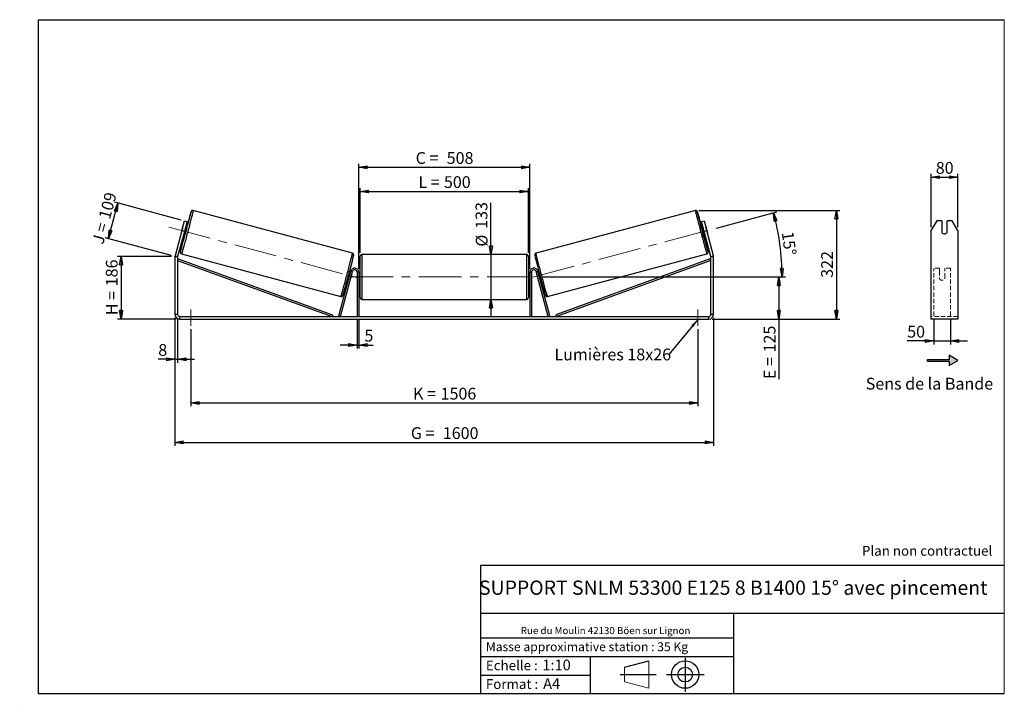
# Model space of a CAD drawing. Units: millimetres. Extents: x 0 to 292, y 1 to 205.
import ezdxf

# ---------------------------------------------------------------- set-up
doc = ezdxf.new("R2010")
doc.units = ezdxf.units.MM
doc.header["$PDSIZE"] = -1
doc.linetypes.add('CENTERX2', pattern=[20.32, 12.7, -2.54, 2.54, -2.54])
doc.linetypes.add('HIDDEN', pattern=[1.905, 1.27, -0.635])
doc.layers.add('SLD-0', color=7, linetype='Continuous')
doc.styles.add('SLDTEXTSTYLE0', font='TXT', dxfattribs={"width": 0.75})
doc.styles.add('SLDTEXTSTYLE2', font='TXT', dxfattribs={"width": 0.666667})
doc.dimstyles.new('SLDDIMSTYLE0', dxfattribs={"dimtxt": 3.501, "dimasz": 2.5, "dimexe": 0, "dimexo": 0.0625, "dimgap": 0.87525, "dimtad": 1, "dimdec": 0, "dimlfac": 10, "dimrnd": 1e-09, "dimzin": 12, "dimdsep": 46, "dimtxsty": 'SLDTEXTSTYLE0', "dimblk1": 'CLOSED', "dimblk2": 'CLOSED', "dimsah": 1, "dimcen": 0.09, "dimadec": 0, "dimazin": 3, "dimtfac": 1, "dimtofl": 0, "dimtmove": 0, "dimatfit": 3, "dimldrblk": 'CLOSED', "dimfxl": 0, "dimfrac": 2, "dimtolj": 1, "dimtzin": 12, "dimarcsym": 0})
doc.dimstyles.new('SLDDIMSTYLE1', dxfattribs={"dimtxt": 3.501, "dimasz": 2.5, "dimexe": 0, "dimexo": 0.0625, "dimgap": 0.87525, "dimtad": 1, "dimdec": 0, "dimlfac": 10, "dimrnd": 1e-09, "dimzin": 12, "dimdsep": 46, "dimtxsty": 'SLDTEXTSTYLE0', "dimblk1": 'CLOSED', "dimblk2": 'CLOSED', "dimsah": 1, "dimcen": 0.09, "dimadec": 0, "dimazin": 3, "dimtfac": 1, "dimtmove": 0, "dimatfit": 0, "dimldrblk": 'CLOSED', "dimfxl": 0, "dimfrac": 2, "dimtolj": 1, "dimtzin": 12, "dimarcsym": 0})
doc.dimstyles.new('SLDDIMSTYLE2', dxfattribs={"dimtxt": 3.501, "dimasz": 2.5, "dimexe": 0, "dimexo": 0.0625, "dimgap": 0.87525, "dimtad": 1, "dimdec": 4, "dimlfac": 10, "dimzin": 12, "dimdsep": 46, "dimtxsty": 'SLDTEXTSTYLE0', "dimblk1": 'CLOSED', "dimblk2": 'CLOSED', "dimsah": 1, "dimcen": 0.09, "dimadec": 0, "dimazin": 3, "dimtfac": 1, "dimtofl": 0, "dimtmove": 0, "dimatfit": 3, "dimldrblk": 'CLOSED', "dimfxl": 0, "dimfrac": 2, "dimtolj": 1, "dimtzin": 12, "dimarcsym": 0})
doc.dimstyles.new('SLDDIMSTYLE3', dxfattribs={"dimtxt": 0.18, "dimasz": 2.5, "dimexe": 0, "dimexo": 0.0625, "dimgap": 0, "dimtad": 0, "dimtih": 1, "dimtoh": 1, "dimdec": 0, "dimrnd": 1e-09, "dimzin": 0, "dimdsep": 46, "dimtxsty": 'Standard', "dimsah": 1, "dimcen": 0.09, "dimadec": 0, "dimazin": 0, "dimtfac": 2.5, "dimtdec": 0, "dimtofl": 0, "dimtmove": 0, "dimatfit": 3, "dimfxl": 0, "dimfrac": 2, "dimtolj": 1, "dimtzin": 0, "dimarcsym": 0})

# ---------------------------------------------------------------- blocks, each defined once
blk = doc.blocks.new('Bloc2')
at = {"layer": 'SLD-0', "color": 7}
for p, q in [((2480, 936.2), (2480, 923.7)), ((2506, 921.2), (2480, 936.2)), ((2415.7, 918.7), (2415.7, 923.7)), ((2415.7, 923.7), (2480, 923.7)), ((2415.7, 918.7), (2480, 918.7)), ((2480, 906.2), (2506, 921.2)), ((2480, 918.7), (2480, 906.2))]:
    blk.add_line(p, q, dxfattribs=at)
blk = doc.blocks.new('Bloc1')
at = {"color": 7, "linetype": 'Continuous', "lineweight": 0}
blk.add_point((27.17, 41.63), dxfattribs=at)
at = {"layer": 'SLD-0'}
for p, q in [((9.1, 43.82), (16.35, 45.7)), ((27.17, 46.64), (27.17, 36.52)), ((7.87, 41.63), (18.56, 41.63)), ((21.6, 41.63), (32.77, 41.63))]:
    blk.add_line(p, q, dxfattribs=at)
at = {"layer": 'SLD-0', "color": 7, "linetype": 'Continuous', "lineweight": 18}
for p, q in [((16.35, 45.7), (16.35, 37.56)), ((9.1, 39.44), (9.1, 43.82)), ((9.1, 39.44), (16.35, 37.56))]:
    blk.add_line(p, q, dxfattribs=at)
at = {"layer": 'SLD-0'}
for radius in [4.07, 2.19]:
    blk.add_circle((27.17, 41.63), radius, dxfattribs=at)
blk = doc.blocks.new('SW_NOTE_0')
at = {"color": 0, "linetype": 'Continuous', "lineweight": 0, "insert": (28.37, -0.09), "char_height": 2.1167, "attachment_point": 2, "style": 'SLDTEXTSTYLE0'}
blk.add_mtext('Rue du Moulin 42130 Böen sur Lignon', dxfattribs=at)
blk = doc.blocks.new('_Closed')
at = {"color": 0, "linetype": 'ByBlock', "lineweight": -2}
for p, q in [((-1, 0.166667), (0, 0)), ((-1, 0.166667), (-1, -0.166667)), ((0, 0), (-1, -0.166667)), ((0, 0), (-1, 0))]:
    blk.add_line(p, q, dxfattribs=at)
blk = doc.blocks.new('_D')
at = {"layer": 'SLD-0'}
for p, q in [((44.65, 134.7), (28.65, 134.7)), ((29.65, 134.7), (29.65, 116.09)), ((46.05, 116.09), (28.65, 116.09))]:
    blk.add_line(p, q, dxfattribs=at)
at = {"layer": 'SLD-0', "xscale": 2.5, "yscale": 2.5}
for p, rotation in [((29.65, 134.7), 90.0000000000004), ((29.65, 116.09), 270.0000000000004)]:
    blk.add_blockref('_Closed', p, dxfattribs=dict(at, rotation=rotation))
at = {"layer": 'SLD-0', "char_height": 3.501, "attachment_point": 1, "rotation": 90}
for s, insert, style in [('186', (25.14, 125.82), 'SLDTEXTSTYLE0'), ('H =', (25.14, 117.22), 'SLDTEXTSTYLE2')]:
    blk.add_mtext(s, dxfattribs=dict(at, insert=insert, style=style))
blk = doc.blocks.new('_D_1')
at = {"layer": 'SLD-0'}
for p, q in [((25.92, 139.99), (28.74, 150.53)), ((47.51, 145.5), (27.77, 150.79)), ((44.69, 134.96), (24.95, 140.25))]:
    blk.add_line(p, q, dxfattribs=at)
at = {"layer": 'SLD-0', "xscale": 2.5, "yscale": 2.5}
for p, rotation in [((28.74, 150.53), 75.00000000000183), ((25.92, 139.99), 255.0000000000018)]:
    blk.add_blockref('_Closed', p, dxfattribs=dict(at, rotation=rotation))
at = {"layer": 'SLD-0', "char_height": 3.501, "attachment_point": 1, "rotation": 75}
for s, insert, style in [('109', (22.96, 146.38), 'SLDTEXTSTYLE0'), ('J =', (20.97, 138.98), 'SLDTEXTSTYLE2')]:
    blk.add_mtext(s, dxfattribs=dict(at, insert=insert, style=style))
blk = doc.blocks.new('_D_2')
at = {"layer": 'SLD-0', "color": 7}
for p, q in [((201.24, 148.32), (243.11, 148.32)), ((242.11, 148.32), (242.11, 116.09)), ((205.25, 116.09), (243.11, 116.09))]:
    blk.add_line(p, q, dxfattribs=at)
at = {"layer": 'SLD-0', "color": 7, "xscale": 2.5, "yscale": 2.5}
for p, rotation in [((242.11, 148.32), 90.0000000000004), ((242.11, 116.09), 270.0000000000004)]:
    blk.add_blockref('_Closed', p, dxfattribs=dict(at, rotation=rotation))
at = {"layer": 'SLD-0', "color": 7, "insert": (237.6, 128.33), "char_height": 3.501, "attachment_point": 1, "rotation": 90, "style": 'SLDTEXTSTYLE0'}
blk.add_mtext('322', dxfattribs=at)
blk = doc.blocks.new('_D_3')
at = {"layer": 'SLD-0', "color": 7}
for p, q in [((45.65, 116.49), (45.65, 78.46)), ((205.65, 116.49), (205.65, 78.46)), ((45.65, 79.46), (205.65, 79.46))]:
    blk.add_line(p, q, dxfattribs=at)
at = {"layer": 'SLD-0', "color": 7, "xscale": 2.5, "yscale": 2.5, "rotation": 180.0000000000004}
blk.add_blockref('_Closed', (45.65, 79.46, 0.39), dxfattribs=at)
at = {"layer": 'SLD-0', "color": 7, "xscale": 2.5, "yscale": 2.5}
blk.add_blockref('_Closed', (205.65, 79.46, 0.39), dxfattribs=at)
at = {"layer": 'SLD-0', "color": 7, "char_height": 3.501, "attachment_point": 1}
for s, insert, style in [('G =', (115.74, 83.97), 'SLDTEXTSTYLE2'), ('1600', (125.22, 83.97), 'SLDTEXTSTYLE0')]:
    blk.add_mtext(s, dxfattribs=dict(at, insert=insert, style=style))
blk = doc.blocks.new('_D_4')
at = {"layer": 'SLD-0', "color": 7}
for p, q in [((99.75, 115.89), (99.75, 107.37)), ((100.25, 115.89), (100.25, 107.37)), ((99.75, 108.37), (94.75, 108.37)), ((99.75, 108.37), (100.25, 108.37)), ((100.25, 108.37), (104.52, 108.37))]:
    blk.add_line(p, q, dxfattribs=at)
at = {"layer": 'SLD-0', "color": 7, "xscale": 2.5, "yscale": 2.5}
blk.add_blockref('_Closed', (99.75, 108.37, 0.39), dxfattribs=at)
at = {"layer": 'SLD-0', "color": 7, "xscale": 2.5, "yscale": 2.5, "rotation": 180.0000000000004}
blk.add_blockref('_Closed', (100.25, 108.37, 0.39), dxfattribs=at)
at = {"layer": 'SLD-0', "color": 7, "insert": (101.94, 112.89), "char_height": 3.5, "attachment_point": 1, "style": 'SLDTEXTSTYLE0'}
blk.add_mtext('5', dxfattribs=at)
blk = doc.blocks.new('_D_5')
at = {"layer": 'SLD-0', "color": 7}
for p, q in [((50.35, 113.09), (50.35, 90.17)), ((200.95, 113.09), (200.95, 90.17)), ((50.35, 91.17), (200.95, 91.17))]:
    blk.add_line(p, q, dxfattribs=at)
at = {"layer": 'SLD-0', "color": 7, "xscale": 2.5, "yscale": 2.5, "rotation": 180.0000000000004}
blk.add_blockref('_Closed', (50.35, 91.17, 0.39), dxfattribs=at)
at = {"layer": 'SLD-0', "color": 7, "xscale": 2.5, "yscale": 2.5}
blk.add_blockref('_Closed', (200.95, 91.17, 0.39), dxfattribs=at)
at = {"layer": 'SLD-0', "color": 7, "char_height": 3.501, "attachment_point": 1}
for s, insert, style in [('K =', (116.39, 95.68), 'SLDTEXTSTYLE2'), ('1506', (124.57, 95.68), 'SLDTEXTSTYLE0')]:
    blk.add_mtext(s, dxfattribs=dict(at, insert=insert, style=style))
blk = doc.blocks.new('_D_6')
at = {"layer": 'SLD-0', "color": 7}
for p, q in [((139.53, 135.24), (139.53, 150.64)), ((139.53, 135.24), (139.53, 121.94)), ((139.53, 121.94), (139.53, 116.94))]:
    blk.add_line(p, q, dxfattribs=at)
at = {"layer": 'SLD-0', "color": 7, "xscale": 2.5, "yscale": 2.5}
for p, rotation in [((139.53, 135.24, 0.39), 270.0000000000004), ((139.53, 121.94, 0.39), 90.0000000000004)]:
    blk.add_blockref('_Closed', p, dxfattribs=dict(at, rotation=rotation))
at = {"layer": 'SLD-0', "color": 7, "char_height": 3.501, "attachment_point": 1, "rotation": 90, "style": 'SLDTEXTSTYLE0'}
for s, insert in [('133', (134.96, 142.88)), ('%%c', (135.02, 137.6))]:
    blk.add_mtext(s, dxfattribs=dict(at, insert=insert))
blk = doc.blocks.new('_D_7')
at = {"layer": 'SLD-0', "color": 7}
for p, q in [((154.55, 128.59), (226.05, 128.59)), ((225.05, 128.59), (225.05, 116.09)), ((205.25, 116.09), (226.05, 116.09)), ((225.05, 116.09), (225.05, 98.25))]:
    blk.add_line(p, q, dxfattribs=at)
at = {"layer": 'SLD-0', "color": 7, "xscale": 2.5, "yscale": 2.5}
for p, rotation in [((225.05, 128.59, 0.39), 90.0000000000004), ((225.05, 116.09, 0.39), 270.0000000000004)]:
    blk.add_blockref('_Closed', p, dxfattribs=dict(at, rotation=rotation))
at = {"layer": 'SLD-0', "color": 7, "char_height": 3.501, "attachment_point": 1, "rotation": 90}
for s, insert, style in [('125', (220.54, 106.17), 'SLDTEXTSTYLE0'), ('E =', (220.54, 98.25), 'SLDTEXTSTYLE2')]:
    blk.add_mtext(s, dxfattribs=dict(at, insert=insert, style=style))
blk = doc.blocks.new('_D_8')
at = {"layer": 'SLD-0', "color": 7}
for p, q in [((100.65, 135.74), (100.65, 155)), ((150.65, 135.74), (150.65, 155)), ((100.65, 154), (150.65, 154))]:
    blk.add_line(p, q, dxfattribs=at)
at = {"layer": 'SLD-0', "color": 7, "xscale": 2.5, "yscale": 2.5, "rotation": 180.0000000000004}
blk.add_blockref('_Closed', (100.65, 154, 0.39), dxfattribs=at)
at = {"layer": 'SLD-0', "color": 7, "xscale": 2.5, "yscale": 2.5}
blk.add_blockref('_Closed', (150.65, 154, 0.39), dxfattribs=at)
at = {"layer": 'SLD-0', "color": 7, "char_height": 3.501, "attachment_point": 1}
for s, insert, style in [('L =', (117.99, 158.52), 'SLDTEXTSTYLE2'), ('500', (125.56, 158.52), 'SLDTEXTSTYLE0')]:
    blk.add_mtext(s, dxfattribs=dict(at, insert=insert, style=style))
blk = doc.blocks.new('_D_9')
at = {"layer": 'SLD-0', "color": 7}
for p, q in [((100.25, 130.99), (100.25, 162.16)), ((100.25, 161.16), (151.05, 161.16)), ((151.05, 130.99), (151.05, 162.16))]:
    blk.add_line(p, q, dxfattribs=at)
at = {"layer": 'SLD-0', "color": 7, "xscale": 2.5, "yscale": 2.5, "rotation": 180.0000000000005}
blk.add_blockref('_Closed', (100.25, 161.16, 0.39), dxfattribs=at)
at = {"layer": 'SLD-0', "color": 7, "xscale": 2.5, "yscale": 2.5}
blk.add_blockref('_Closed', (151.05, 161.16, 0.39), dxfattribs=at)
at = {"layer": 'SLD-0', "color": 7, "char_height": 3.501, "attachment_point": 1}
for s, insert, style in [('C =', (117.17, 165.67), 'SLDTEXTSTYLE2'), ('508', (126.38, 165.67), 'SLDTEXTSTYLE0')]:
    blk.add_mtext(s, dxfattribs=dict(at, insert=insert, style=style))
blk = doc.blocks.new('_D_10')
at = {"layer": 'SLD-0', "color": 7}
for p, q in [((45.65, 116.49), (45.65, 103.13)), ((46.45, 116.49), (46.45, 103.13)), ((45.65, 104.13), (40.72, 104.13)), ((45.65, 104.13), (46.45, 104.13)), ((46.45, 104.13), (51.45, 104.13))]:
    blk.add_line(p, q, dxfattribs=at)
at = {"layer": 'SLD-0', "color": 7, "xscale": 2.5, "yscale": 2.5}
blk.add_blockref('_Closed', (45.65, 104.13, 0.39), dxfattribs=at)
at = {"layer": 'SLD-0', "color": 7, "xscale": 2.5, "yscale": 2.5, "rotation": 180.0000000000004}
blk.add_blockref('_Closed', (46.45, 104.13, 0.39), dxfattribs=at)
at = {"layer": 'SLD-0', "color": 7, "insert": (40.72, 108.65), "char_height": 3.5, "attachment_point": 1, "style": 'SLDTEXTSTYLE0'}
blk.add_mtext('8', dxfattribs=at)
blk = doc.blocks.new('_D_11')
at = {"layer": 'SLD-0', "color": 7}
for p, q in [((206.5, 143.12), (224.44, 147.92)), ((154.55, 128.59), (226.98, 128.59))]:
    blk.add_line(p, q, dxfattribs=at)
blk.add_arc((152.3, 128.59), 73.68, 0, 15, dxfattribs=at)
at = {"layer": 'SLD-0', "color": 7, "xscale": 2.5, "yscale": 2.5}
for p, rotation in [((223.47, 147.66, 0.39), 104.0283473075807), ((225.98, 128.59, 0.39), 270.9716526924199)]:
    blk.add_blockref('_Closed', p, dxfattribs=dict(at, rotation=rotation))
at = {"layer": 'SLD-0', "color": 7, "insert": (229.36, 142.29), "char_height": 3.501, "attachment_point": 1, "rotation": 277.5, "style": 'SLDTEXTSTYLE0'}
blk.add_mtext('15°', dxfattribs=at)
blk = doc.blocks.new('SW_NOTE_0_1')
at = {"layer": 'SLD-0', "color": 0, "insert": (-33.96, 1.76), "char_height": 3.5, "attachment_point": 1, "style": 'SLDTEXTSTYLE0'}
blk.add_mtext('Lumières 18x26', dxfattribs=at)
blk = doc.blocks.new('_D_12')
at = {"layer": 'SLD-0', "color": 7}
for p, q in [((271.03, 116.02), (271.03, 108.58)), ((276.03, 116.02), (276.03, 108.58)), ((271.03, 109.58), (263.16, 109.58)), ((271.03, 109.58), (276.03, 109.58)), ((276.03, 109.58), (281.03, 109.58))]:
    blk.add_line(p, q, dxfattribs=at)
at = {"layer": 'SLD-0', "color": 7, "xscale": 2.5, "yscale": 2.5}
blk.add_blockref('_Closed', (271.03, 109.58), dxfattribs=at)
at = {"layer": 'SLD-0', "color": 7, "xscale": 2.5, "yscale": 2.5, "rotation": 180.0000000000005}
blk.add_blockref('_Closed', (276.03, 109.58), dxfattribs=at)
at = {"layer": 'SLD-0', "color": 7, "insert": (263.16, 114.09), "char_height": 3.501, "attachment_point": 1, "style": 'SLDTEXTSTYLE0'}
blk.add_mtext('50', dxfattribs=at)
blk = doc.blocks.new('_D_13')
at = {"layer": 'SLD-0', "color": 7}
for p, q in [((270.23, 143.34), (270.23, 159.22)), ((270.23, 158.22), (278.23, 158.22)), ((278.23, 143.34), (278.23, 159.22))]:
    blk.add_line(p, q, dxfattribs=at)
at = {"layer": 'SLD-0', "color": 7, "xscale": 2.5, "yscale": 2.5, "rotation": 180.0000000000005}
blk.add_blockref('_Closed', (270.23, 158.22), dxfattribs=at)
at = {"layer": 'SLD-0', "color": 7, "xscale": 2.5, "yscale": 2.5}
blk.add_blockref('_Closed', (278.23, 158.22), dxfattribs=at)
at = {"layer": 'SLD-0', "color": 7, "insert": (271.64, 162.73), "char_height": 3.501, "attachment_point": 1, "style": 'SLDTEXTSTYLE0'}
blk.add_mtext('80', dxfattribs=at)

msp = doc.modelspace()

# ---------------------------------------------------------------- hatches: boundary and pattern name
at = {"linetype": 'Continuous'}
msp.add_hatch(color=7, dxfattribs=at).paths.add_polyline_path([(275.623103, 102.319273), (278.221179, 103.819273), (275.623103, 105.319273), (275.623103, 104.069273), (269.190645, 104.069273), (269.190645, 103.569273), (275.623103, 103.569273)], flags=0)

# ---------------------------------------------------------------- linework, layer by layer
at = {"color": 7, "linetype": 'Continuous', "lineweight": 18}
for p, q in [((292, 205), (5, 205)), ((5, 205), (5, 4.867368)), ((292, 4.867368), (292, 205)), ((4.937878, 61.166738), (5, 61.166738))]:
    msp.add_line(p, q, dxfattribs=at)
at = {"color": 7, "linetype": 'Continuous', "lineweight": 25}
for p, q in [((98.393274, 135.642124), (51.06718, 148.323113)), ((200.239879, 148.323113), (152.913785, 135.642124)), ((47.699566, 142.340875), (48.476023, 145.238653)), ((49.248764, 145.031598), (48.472306, 142.13382)), ((48.476023, 145.238653), (49.248764, 145.031598)), ((202.058295, 145.031598), (202.831036, 145.238653)), ((202.834752, 142.13382), (202.058295, 145.031598)), ((202.831036, 145.238653), (203.607493, 142.340875)), ((271.957904, 145.238653), (270.225853, 142.340875)), ((273.425853, 145.238653), (271.957904, 145.238653)), ((273.425853, 145.238653), (273.425853, 141.76132)), ((275.025853, 141.76132), (275.025853, 145.238653)), ((276.493802, 145.238653), (275.025853, 145.238653)), ((278.225853, 142.340875), (276.493802, 145.238653)), ((47.699566, 142.340875), (45.701233, 134.882997)), ((48.472306, 142.13382), (46.473974, 134.675942)), ((47.879857, 143.031902), (47.51019, 141.652284)), ((48.472306, 142.13382), (47.699566, 142.340875)), ((48.213487, 141.167894), (48.604295, 141.063178)), ((48.397612, 141.414499), (48.287473, 141.444011)), ((48.397612, 141.414499), (48.76728, 142.794117)), ((48.65714, 142.823629), (48.76728, 142.794117)), ((49.121933, 142.99503), (48.731125, 143.099746)), ((202.575933, 143.099746), (202.185126, 142.99503)), ((202.649919, 142.823629), (202.539779, 142.794117)), ((202.909447, 141.414499), (202.539779, 142.794117)), ((202.702764, 141.063178), (203.093571, 141.167894)), ((203.607493, 142.340875), (202.834752, 142.13382)), ((204.833085, 134.675942), (202.834752, 142.13382)), ((202.909447, 141.414499), (203.019586, 141.444011)), ((203.427201, 143.031902), (203.796869, 141.652284)), ((205.605826, 134.882997), (203.607493, 142.340875)), ((270.225853, 142.340875), (270.225853, 134.882997)), ((278.225853, 142.340875), (278.225853, 134.882997)), ((45.701233, 134.882997), (46.473974, 134.675942)), ((47.624886, 135.476299), (94.950981, 122.79531)), ((100.653529, 128.592942), (100.653529, 134.742942)), ((150.153529, 135.242942), (101.153529, 135.242942)), ((150.653529, 134.742942), (150.653529, 122.442942)), ((156.356078, 122.79531), (203.682172, 135.476299)), ((204.833085, 134.675942), (205.605826, 134.882997)), ((270.225853, 134.882997), (270.225853, 134.52065)), ((278.225853, 134.882997), (278.225853, 134.52065)), ((46.453529, 134.52065), (45.653529, 134.52065)), ((45.653529, 134.52065), (45.653529, 117.492942)), ((46.453529, 134.52065), (46.453529, 117.492942)), ((46.453529, 133.52065), (46.623887, 133.990733)), ((46.453529, 133.52065), (92.335739, 116.892942)), ((46.623887, 133.990733), (92.506097, 117.363026)), ((204.683171, 133.990733), (158.800962, 117.363026)), ((204.853529, 133.52065), (158.97132, 116.892942)), ((204.853529, 133.52065), (204.683171, 133.990733)), ((204.853529, 117.492942), (204.853529, 134.52065)), ((205.653529, 134.52065), (204.853529, 134.52065)), ((205.653529, 117.492942), (205.653529, 134.52065)), ((270.225853, 134.52065), (270.225853, 117.492942)), ((278.225853, 134.52065), (278.225853, 117.492942)), ((94.335739, 117.022352), (97.894418, 130.303525)), ((94.818702, 116.892942), (98.377381, 130.174116)), ((97.800157, 129.951739), (97.49261, 130.034146)), ((97.726172, 129.675622), (97.638716, 129.699056)), ((98.218219, 129.543778), (97.848551, 128.16416)), ((98.377381, 130.174116), (97.894418, 130.303525)), ((98.218219, 129.543778), (98.209135, 129.546212)), ((100.253529, 129.992942), (99.753529, 129.992942)), ((99.753529, 129.992942), (99.753529, 116.892942)), ((100.253529, 129.992942), (100.253529, 116.892942)), ((100.653529, 129.592942), (100.253529, 129.592942)), ((100.253529, 129.307085), (100.353529, 129.307085)), ((100.353529, 127.8788), (100.353529, 129.307085)), ((151.053529, 129.592942), (150.653529, 129.592942)), ((151.053529, 129.307085), (150.953529, 129.307085)), ((150.953529, 127.8788), (150.953529, 129.307085)), ((151.053529, 129.992942), (151.553529, 129.992942)), ((151.053529, 129.992942), (151.053529, 116.892942)), ((151.553529, 129.992942), (151.553529, 116.892942)), ((152.929677, 130.174116), (153.41264, 130.303525)), ((156.488357, 116.892942), (152.929677, 130.174116)), ((153.08884, 129.543778), (153.097924, 129.546212)), ((153.08884, 129.543778), (153.458508, 128.16416)), ((156.97132, 117.022352), (153.41264, 130.303525)), ((153.814448, 130.034146), (153.506901, 129.951739)), ((153.580887, 129.675622), (153.668343, 129.699056)), ((96.974972, 128.102294), (97.282519, 128.019887)), ((97.269048, 128.319438), (97.356505, 128.296004)), ((97.839468, 128.166594), (97.848551, 128.16416)), ((100.353529, 127.8788), (100.253529, 127.8788)), ((100.253529, 127.592942), (100.653529, 127.592942)), ((100.653529, 122.442942), (100.653529, 128.592942)), ((150.653529, 127.592942), (151.053529, 127.592942)), ((150.953529, 127.8788), (151.053529, 127.8788)), ((153.467591, 128.166594), (153.458508, 128.16416)), ((154.038011, 128.319438), (153.950554, 128.296004)), ((154.024539, 128.019887), (154.332087, 128.102294)), ((101.153529, 121.942942), (150.153529, 121.942942)), ((45.653529, 117.492942), (46.453529, 117.492942)), ((92.506097, 117.363026), (92.335739, 116.892942)), ((94.818702, 116.892942), (94.335739, 117.022352)), ((156.488357, 116.892942), (156.97132, 117.022352)), ((158.800962, 117.363026), (158.97132, 116.892942)), ((204.853529, 117.492942), (205.653529, 117.492942)), ((270.225853, 117.492942), (270.225853, 116.092942)), ((278.225853, 117.492942), (278.225853, 116.092942)), ((47.053529, 116.892942), (47.053529, 116.092942)), ((47.053529, 116.892942), (204.253529, 116.892942)), ((47.053529, 116.092942), (204.253529, 116.092942)), ((204.253529, 116.092942), (204.253529, 116.892942)), ((278.225853, 116.092942), (270.225853, 116.092942))]:
    msp.add_line(p, q, dxfattribs=at)
at = {"color": 8, "linetype": 'Continuous', "lineweight": 25}
for p, q in [((101.153529, 135.242942), (101.153529, 128.592942)), ((150.153529, 121.942942), (150.153529, 135.242942)), ((101.153529, 128.592942), (101.153529, 121.942942))]:
    msp.add_line(p, q, dxfattribs=at)
at = {"color": 7, "linetype": 'HIDDEN', "lineweight": 18}
for p, q in [((271.025853, 130.303525), (271.025853, 131.192942)), ((272.725853, 131.192942), (271.025853, 131.192942)), ((271.025853, 117.022352), (271.025853, 130.303525)), ((272.725853, 131.192942), (272.725853, 130.303525)), ((272.725853, 130.303525), (272.725853, 128.406257)), ((274.325853, 130.303525), (274.325853, 131.192942)), ((276.025853, 131.192942), (274.325853, 131.192942)), ((274.325853, 128.406257), (274.325853, 130.303525)), ((276.025853, 130.303525), (276.025853, 131.192942)), ((276.025853, 117.022352), (276.025853, 130.303525)), ((272.725853, 128.276848), (272.725853, 128.406257)), ((272.725853, 127.992942), (272.725853, 128.276848)), ((274.325853, 128.276848), (274.325853, 128.406257)), ((274.325853, 128.276848), (274.325853, 127.992942)), ((278.225853, 116.892942), (270.225853, 116.892942))]:
    msp.add_line(p, q, dxfattribs=at)
at = {"color": 7, "linetype": 'Continuous', "lineweight": 25, "flags": 128}
for points in [[(47.306649, 136.167361), (47.330217, 136.236379), (47.367592, 136.352549), (47.413534, 136.501234), (47.467779, 136.681582), (47.530016, 136.892559), (47.599889, 137.132959), (47.676997, 137.401403), (47.7609, 137.696354), (47.851115, 138.016123), (47.947128, 138.358878), (48.048387, 138.722656), (48.154313, 139.105372), (48.264299, 139.504836), (48.377714, 139.918758), (48.493911, 140.344768), (48.612221, 140.780426), (48.731969, 141.223236), (48.852468, 141.670662), (48.973029, 142.120141), (49.092959, 142.569099), (49.211573, 143.014964), (49.328191, 143.455181), (49.442145, 143.887231), (49.552783, 144.308637), (49.65947, 144.716986), (49.761595, 145.109939), (49.858575, 145.485246), (49.949852, 145.840756), (50.034905, 146.174433), (50.113245, 146.484366), (50.184425, 146.76878), (50.248037, 147.026045), (50.303716, 147.254689), (50.351143, 147.4534), (50.390047, 147.621042), (50.420205, 147.756654), (50.441444, 147.859459), (50.448339, 147.896436)], [(203.999841, 136.168964), (203.976842, 136.236379), (203.939466, 136.352549), (203.893525, 136.501234), (203.83928, 136.681582), (203.777043, 136.892559), (203.70717, 137.132959), (203.630062, 137.401403), (203.546159, 137.696354), (203.455943, 138.016123), (203.359931, 138.358878), (203.258672, 138.722656), (203.152746, 139.105372), (203.04276, 139.504836), (202.929344, 139.918758), (202.813148, 140.344768), (202.694837, 140.780426), (202.575089, 141.223236), (202.45459, 141.670662), (202.33403, 142.120141), (202.2141, 142.569099), (202.095486, 143.014964), (201.978868, 143.455181), (201.864914, 143.887231), (201.754276, 144.308637), (201.647589, 144.716986), (201.545463, 145.109939), (201.448484, 145.485246), (201.357207, 145.840756), (201.272154, 146.174433), (201.193813, 146.484366), (201.122633, 146.76878), (201.059022, 147.026045), (201.003343, 147.254689), (200.955915, 147.4534), (200.917011, 147.621042), (200.886854, 147.756654), (200.865615, 147.859459), (200.85895, 147.895139)]]:
    msp.add_lwpolyline(points, dxfattribs=at)
at = {"color": 8, "linetype": 'Continuous', "lineweight": 25, "flags": 128}
for points in [[(51.067179, 148.323113), (51.06718, 148.323113), (51.068887, 148.304289), (51.061403, 148.251294), (51.044766, 148.164411), (51.019066, 148.044102), (50.984439, 147.891011), (50.941071, 147.705954), (50.889192, 147.489917), (50.829081, 147.244055), (50.761056, 146.969678), (50.685482, 146.66825), (50.602761, 146.341381), (50.513335, 145.990813), (50.417681, 145.618417), (50.316309, 145.22618), (50.20976, 144.816195), (50.098603, 144.39065), (49.983431, 143.951814), (49.864858, 143.502029), (49.743517, 143.043695), (49.620055, 142.579258), (49.49513, 142.111194), (49.369411, 141.642003), (49.243567, 141.174186), (49.118269, 140.71024), (48.994187, 140.252641), (48.871982, 139.803829), (48.752306, 139.3662), (48.635798, 138.942088), (48.523079, 138.533757), (48.414752, 138.143384), (48.311393, 137.773053), (48.213554, 137.424739), (48.121757, 137.100301), (48.036493, 136.80147), (47.958215, 136.52984), (47.887343, 136.286861), (47.824252, 136.073829), (47.769282, 135.89188), (47.722724, 135.741986), (47.684827, 135.624946), (47.655793, 135.541384), (47.635777, 135.491747), (47.624886, 135.476299), (47.624886, 135.476299)], [(50.448339, 147.896436), (50.453643, 147.928868), (50.456731, 147.964484), (50.450691, 147.966102), (50.435557, 147.933714), (50.411417, 147.867505), (50.378408, 147.767853), (50.368095, 147.735587)], [(200.239877, 148.323112), (200.238171, 148.304289), (200.245656, 148.251294), (200.262293, 148.164411), (200.287993, 148.044102), (200.32262, 147.891011), (200.365988, 147.705954), (200.417866, 147.489917), (200.477978, 147.244055), (200.546003, 146.969678), (200.621577, 146.66825), (200.704298, 146.341381), (200.793724, 145.990813), (200.889378, 145.618417), (200.99075, 145.22618), (201.097299, 144.816195), (201.208456, 144.39065), (201.323628, 143.951814), (201.442201, 143.502029), (201.563542, 143.043695), (201.687004, 142.579258), (201.811928, 142.111194), (201.937648, 141.642003), (202.063492, 141.174186), (202.18879, 140.71024), (202.312872, 140.252641), (202.435077, 139.803829), (202.554753, 139.3662), (202.671261, 138.942088), (202.783979, 138.533757), (202.892307, 138.143384), (202.995666, 137.773053), (203.093505, 137.424739), (203.185301, 137.100301), (203.270566, 136.80147), (203.348843, 136.52984), (203.419716, 136.286861), (203.482806, 136.073829), (203.537777, 135.89188), (203.584335, 135.741986), (203.622232, 135.624946), (203.651266, 135.541384), (203.671282, 135.491747), (203.682172, 135.476299)], [(200.85895, 147.895139), (200.853416, 147.928868), (200.850328, 147.964484), (200.856368, 147.966102), (200.871501, 147.933714), (200.891674, 147.878942)], [(94.950981, 122.79531), (94.961871, 122.810758), (94.981887, 122.860396), (95.010921, 122.943957), (95.048818, 123.060997), (95.095376, 123.210892), (95.150347, 123.39284), (95.213437, 123.605872), (95.28431, 123.848852), (95.362587, 124.120481), (95.447851, 124.419312), (95.539648, 124.74375), (95.637487, 125.092064), (95.740846, 125.462395), (95.849173, 125.852768), (95.961892, 126.2611), (96.0784, 126.685212), (96.198076, 127.122841), (96.320281, 127.571652), (96.444363, 128.029252), (96.569661, 128.493197), (96.695505, 128.961014), (96.821225, 129.430206), (96.946149, 129.898269), (97.069611, 130.362706), (97.190952, 130.82104), (97.309525, 131.270825), (97.424697, 131.709661), (97.535854, 132.135207), (97.642403, 132.545191), (97.743775, 132.937428), (97.839429, 133.309824), (97.928855, 133.660392), (98.011576, 133.987262), (98.08715, 134.288689), (98.155175, 134.563066), (98.215287, 134.808929), (98.267165, 135.024965), (98.310533, 135.210022), (98.34516, 135.363114), (98.37086, 135.483422), (98.387497, 135.570305), (98.394981, 135.6233), (98.393274, 135.642124)], [(156.356078, 122.79531), (156.345188, 122.810758), (156.325172, 122.860396), (156.296138, 122.943957), (156.258241, 123.060997), (156.211683, 123.210892), (156.156712, 123.39284), (156.093622, 123.605872), (156.022749, 123.848852), (155.944472, 124.120481), (155.859207, 124.419312), (155.767411, 124.74375), (155.669572, 125.092064), (155.566213, 125.462395), (155.457885, 125.852768), (155.345167, 126.2611), (155.228659, 126.685212), (155.108983, 127.122841), (154.986778, 127.571652), (154.862696, 128.029252), (154.737398, 128.493197), (154.611554, 128.961014), (154.485834, 129.430206), (154.36091, 129.898269), (154.237448, 130.362706), (154.116107, 130.82104), (153.997534, 131.270825), (153.882362, 131.709661), (153.771205, 132.135207), (153.664656, 132.545191), (153.563284, 132.937428), (153.46763, 133.309824), (153.378204, 133.660392), (153.295483, 133.987262), (153.219909, 134.288689), (153.151884, 134.563066), (153.091772, 134.808929), (153.039894, 135.024965), (152.996526, 135.210022), (152.961899, 135.363114), (152.936199, 135.483422), (152.919562, 135.570305), (152.912077, 135.6233), (152.913785, 135.642124)]]:
    msp.add_lwpolyline(points, dxfattribs=at)
at = {"color": 7, "linetype": 'Continuous', "lineweight": 25}
for centre, radius, start, end in [((212.754536, 99.602678), 169.369812, 163.48966795, 165.14798125), ((70.757901, 108.532569), 135.951962, 14.69332048, 16.8228637), ((195.575718, 101.080924), 152.394292, 164.7816025, 166.6564754), ((56.878728, 139.238263), 9.674554, 165.5507342, 166.86944075), ((57.20026, 140.438235), 9.674554, 163.13055925, 164.4492658), ((-10.659603, 157.978168), 61.33604, 344.33288332, 345.66711668), ((21.330067, 149.406561), 28.521843, 342.99074962, 347.00925038), ((229.976992, 149.406561), 28.521843, 192.99074962, 197.00925038), ((261.966662, 157.978168), 61.33604, 194.33288332, 195.66711668), ((64.600023, 103.343444), 143.242778, 13.27918746, 15.27633292), ((194.106799, 140.438235), 9.674554, 15.5507342, 16.86944075), ((194.428331, 139.238263), 9.674554, 13.13055925, 14.4492658), ((274.225853, 142.393294), 1.019505, 218.30759781, 321.69240219), ((47.053529, 134.52065), 1.4, 165, 180), ((47.053529, 134.52065), 0.6, 165, 180), ((-147.312613, 194.607718), 253.185952, 343.64874442, 346.34030655), ((101.153529, 134.742942), 0.5, 90, 180), ((150.153529, 134.742942), 0.5, 0, 90), ((398.939781, 194.705297), 253.520384, 193.66700203, 196.35359749), ((204.253529, 134.52065), 0.6, 0, 15), ((204.253529, 134.52065), 1.4, 0, 15), ((38.211833, 144.883106), 61.33604, 344.33288332, 345.66711668), ((99.053529, 129.992942), 1.2, 0, 165), ((95.222628, 130.388579), 3.112435, 344.25076419, 349.51771496), ((99.053529, 129.992942), 0.7, 0, 165), ((152.253529, 129.992942), 1.2, 15, 180), ((152.253529, 129.992942), 0.7, 15, 180), ((156.08443, 130.388579), 3.112435, 190.48228504, 195.74923581), ((213.095226, 144.883106), 61.33604, 194.33288332, 195.66711668), ((94.831894, 128.930337), 3.112435, 340.48228504, 345.74923581), ((156.475165, 128.930337), 3.112435, 194.25076419, 199.51771496), ((101.153529, 122.442942), 0.5, 180, 270), ((150.153529, 122.442942), 0.5, 270, 0), ((47.053529, 117.492942), 1.4, 180, 270), ((47.053529, 117.492942), 0.6, 180, 270), ((204.253529, 117.492942), 0.6, 270, 0), ((204.253529, 117.492942), 1.4, 270, 0)]:
    msp.add_arc(centre, radius, start, end, dxfattribs=at)
at = {"color": 8, "linetype": 'Continuous', "lineweight": 25}
for centre, radius, start, end in [((48.098114, 136.049878), 0.827647, 165.87597186, 177.31422686), ((46.991462, 136.261367), 0.328907, 328.32548651, 343.39254208), ((204.320044, 136.263727), 0.333931, 196.48594282, 211.61843114), ((203.500572, 136.09104), 0.535115, 359.74517331, 16.80705017)]:
    msp.add_arc(centre, radius, start, end, dxfattribs=at)
at = {"color": 7, "linetype": 'HIDDEN', "lineweight": 18}
msp.add_arc((273.525853, 128.592942), 1, 216.86989765, 323.13010235, dxfattribs=at)
at = {"color": 7, "linetype": 'Continuous', "lineweight": 25}
for points, knots in [([(51.065767, 148.319349), (51.03891, 148.326789), (50.974456, 148.344646), (50.871283, 148.339295), (50.768488, 148.314522), (50.68222, 148.273457), (50.613467, 148.224221), (50.561947, 148.173451), (50.525638, 148.127192), (50.500749, 148.088148), (50.482408, 148.054153), (50.466785, 148.020781), (50.449707, 147.979488), (50.427883, 147.920001), (50.402906, 147.846692), (50.381489, 147.779081), (50.373751, 147.754649)], [0, 0, 0, 0, 0.0378372075, 0.0908064526, 0.1387096899, 0.1826779341, 0.2230797367, 0.2600860304, 0.2952955277, 0.332968093, 0.3775181247, 0.4370701864, 0.5254883858, 0.68020972, 0.8844454415, 1, 1, 1, 1]), ([(200.878749, 147.919014), (200.871069, 147.940889), (200.85724, 147.980278), (200.838483, 148.02539), (200.816115, 148.071436), (200.787411, 148.118651), (200.749854, 148.168514), (200.692567, 148.225746), (200.614481, 148.280225), (200.516118, 148.322862), (200.404046, 148.342423), (200.30829, 148.342342), (200.25566, 148.324326), (200.240449, 148.31912)], [0, 0, 0, 0, 0.2198413573, 0.3958528589, 0.5015924064, 0.5602379816, 0.6180842498, 0.6769097206, 0.743003531, 0.8147614262, 0.8904278239, 0.9683322083, 1, 1, 1, 1]), ([(47.288971, 136.224362), (47.28216, 136.190682), (47.26919, 136.126545), (47.259674, 136.068736), (47.254084, 136.017917), (47.251816, 135.978024), (47.252871, 135.928049), (47.260374, 135.866036), (47.281174, 135.787992), (47.321272, 135.70175), (47.384927, 135.615873), (47.471508, 135.541584), (47.555606, 135.497121), (47.60907, 135.481053), (47.624886, 135.476299)], [0, 0, 0, 0, 0.23131149612, 0.44048167627, 0.52534327868, 0.59438586061, 0.64266803575, 0.68964293673, 0.73734681801, 0.79093201248, 0.84914057501, 0.91053647164, 0.97353320776, 1, 1, 1, 1]), ([(98.717077, 134.837685), (98.720854, 134.85495), (98.734274, 134.916279), (98.748094, 134.988197), (98.758544, 135.049884), (98.764068, 135.10048), (98.766346, 135.140404), (98.765289, 135.190373), (98.757787, 135.252387), (98.736986, 135.330431), (98.696889, 135.416673), (98.633233, 135.50255), (98.546653, 135.576839), (98.462554, 135.621302), (98.40909, 135.63737), (98.393274, 135.642124)], [0, 0, 0, 0, 0.0866179309, 0.3076710376, 0.4960627893, 0.5724944581, 0.6346785273, 0.6781644752, 0.7204730102, 0.7634381104, 0.8117002893, 0.8641265628, 0.9194235487, 0.9761623509, 1, 1, 1, 1]), ([(152.913785, 135.642124), (152.873575, 135.628131), (152.797895, 135.601794), (152.705831, 135.533136), (152.637604, 135.457364), (152.59066, 135.378571), (152.561844, 135.303533), (152.547098, 135.2376), (152.541525, 135.183982), (152.540853, 135.141101), (152.542734, 135.103896), (152.546644, 135.066064), (152.554514, 135.012805), (152.567694, 134.941399), (152.584269, 134.863783), (152.592161, 134.826828)], [0, 0, 0, 0, 0.0597553278, 0.1124655307, 0.1604963209, 0.2046527179, 0.2451586542, 0.2824396073, 0.3192064508, 0.3599667518, 0.4104449826, 0.4804653733, 0.5891334722, 0.8043740899, 1, 1, 1, 1]), ([(203.682172, 135.476299), (203.722382, 135.490292), (203.798062, 135.516629), (203.890127, 135.585287), (203.958353, 135.661059), (204.005297, 135.739853), (204.034113, 135.81489), (204.048859, 135.880823), (204.054432, 135.934441), (204.055105, 135.977321), (204.053221, 136.014534), (204.049327, 136.052311), (204.041324, 136.106028), (204.032257, 136.156641), (204.021356, 136.208099), (204.018883, 136.219774)], [0, 0, 0, 0, 0.0688789262, 0.1296370596, 0.1850013154, 0.2358996255, 0.2825901132, 0.3255632189, 0.3679437195, 0.4149274089, 0.4731127868, 0.5538240724, 0.6790838985, 0.9271880117, 1, 1, 1, 1]), ([(94.952483, 122.799053), (94.97931, 122.791622), (95.043735, 122.773775), (95.146878, 122.779129), (95.249672, 122.803901), (95.33594, 122.844966), (95.404694, 122.894202), (95.456213, 122.944972), (95.492522, 122.991231), (95.517412, 123.030276), (95.535751, 123.064268), (95.551379, 123.097654), (95.56843, 123.138841), (95.590463, 123.199162), (95.609666, 123.254748), (95.624401, 123.301032), (95.62572, 123.305173)], [0, 0, 0, 0, 0.0417870794, 0.1003508174, 0.1533134872, 0.2019255588, 0.2465945092, 0.2875093248, 0.3264375701, 0.3680890274, 0.4173443335, 0.4831861505, 0.5809428818, 0.7520055365, 0.977812177, 1, 1, 1, 1]), ([(155.683177, 123.299988), (155.691489, 123.274506), (155.712774, 123.209251), (155.73506, 123.14771), (155.757497, 123.092888), (155.77984, 123.047003), (155.808547, 122.999769), (155.846103, 122.94991), (155.90339, 122.892676), (155.981476, 122.838198), (156.07984, 122.795561), (156.191911, 122.776002), (156.287637, 122.776077), (156.340238, 122.79408), (156.35542, 122.799276)], [0, 0, 0, 0, 0.1548013716, 0.3964106098, 0.5325969552, 0.6144113957, 0.6597875586, 0.7045452693, 0.7500606237, 0.8011997505, 0.8567213807, 0.915267158, 0.975544545, 1, 1, 1, 1])]:
    msp.add_open_spline(points, degree=3, knots=knots, dxfattribs=at)
at = {"layer": 'SLD-0'}
for p, q in [((5, 205), (292, 205)), ((5, 205), (5, 4.867368)), ((-0.44661, 1.369665), (-0.424302, 1.369665))]:
    msp.add_line(p, q, dxfattribs=at)
at = {"layer": 'SLD-0', "color": 7, "linetype": 'CENTERX2', "lineweight": 18}
for p, q in [((43.870773, 143.366797), (102.147387, 127.751626)), ((151.930409, 128.494043), (205.534803, 142.857297)), ((97.753529, 128.592942), (153.553529, 128.592942)), ((50.353529, 118.892942), (50.353529, 114.092942)), ((200.953529, 118.892942), (200.953529, 114.092942))]:
    msp.add_line(p, q, dxfattribs=at)
at = {"layer": 'SLD-0', "color": 7}
for p, q in [((212.459205, 42.875168), (136.386506, 42.875168)), ((136.386506, 42.875168), (136.386506, 4.867368)), ((292, 42.875168), (212.459205, 42.875168)), ((292, 28.624805), (136.386506, 28.624805)), ((211.672183, 4.867368), (211.672183, 28.624805)), ((136.386506, 21.367368), (211.672183, 21.367368)), ((136.386506, 15.867368), (211.672183, 15.867368)), ((168.999609, 15.867368), (168.999609, 4.867368)), ((136.386506, 10.367368), (168.999609, 10.367368)), ((5, 4.867368), (292, 4.867368))]:
    msp.add_line(p, q, dxfattribs=at)
for p in [(200.239879, 148.323113), (45.653529, 134.704964)]:
    msp.add_point(p, dxfattribs=at)

# ---------------------------------------------------------------- block references
at = {"color": 7, "linetype": 'Continuous', "xscale": 0.1, "yscale": 0.1, "zscale": 0.1}
msp.add_blockref('Bloc2', (27.620517, 11.701652), dxfattribs=at)
at = {"color": 7, "linetype": 'Continuous', "lineweight": 0}
msp.add_blockref('SW_NOTE_0', (145.201705, 24.718567), dxfattribs=at)
at = {"color": 7, "linetype": 'Continuous'}
msp.add_blockref('Bloc1', (170.048763, -31.144687), dxfattribs=at)
at = {"layer": 'SLD-0', "color": 7}
msp.add_blockref('SW_NOTE_0_1', (192.339522, 105.559645), dxfattribs=at)

# ---------------------------------------------------------------- texts
at = {"color": 7, "linetype": 'Continuous', "lineweight": 0, "attachment_point": 1, "style": 'SLDTEXTSTYLE0'}
for s, insert, char_height in [('Masse approximative station : 35 Kg', (138.012593, 20.085451), 2.64583333), ('Echelle :', (138.012593, 14.671554), 2.9104167), ('1:10', (154.81115, 14.934715), 3.175), ('Format :', (138.012593, 9.134952), 2.9104167), ('A4', (155.028696, 9.398113), 3.175)]:
    msp.add_mtext(s, dxfattribs=dict(at, insert=insert, char_height=char_height))
at = {"layer": 'SLD-0', "color": 7, "style": 'SLDTEXTSTYLE0'}
for s, insert, char_height, attachment_point in [('Sens de la Bande', (250.848739, 98.638867), 3.5, 1), ('Plan non contractuel', (249.709504, 48.71285), 2.91041667, 1), ('SUPPORT SNLM 53300 E125 8 B1400 15° avec pincement', (211.483422, 38.420392), 4.23333333, 2)]:
    msp.add_mtext(s, dxfattribs=dict(at, insert=insert, char_height=char_height, attachment_point=attachment_point))

# ---------------------------------------------------------------- dimensions: what is measured, and where the dimension line sits
at = {"layer": 'SLD-0', "color": 7}
for base, p1, p2, angle, text, dimstyle, picture, middle in [((151.053529, 161.157967), (100.253529, 129.992942), (151.053529, 129.992942), 0, 'C = <>', 'SLDDIMSTYLE0', '_D_9', (125.653529, 161.157967)), ((139.530876, 121.942942), (150.153529, 135.242942), (150.153529, 121.942942), 90, '%%c<>', 'SLDDIMSTYLE1', '_D_6', (139.530876, 144.121604)), ((225.053529, 116.092942), (153.553529, 128.592942), (204.253529, 116.092942), 90, 'E = <>', 'SLDDIMSTYLE0', '_D_7', (225.053529, 106.092942))]:
    dim = msp.add_linear_dim(base=base, p1=p1, p2=p2, angle=angle, text=text, dimstyle=dimstyle, dxfattribs=at)
    dim.commit()
    dim.dimension.update_dxf_attribs({"geometry": picture, "text_midpoint": middle, "dimtype": 160})
for base, p1, p2, dimstyle, picture, middle in [((278.225853, 158.221039), (270.225853, 142.340875), (278.225853, 142.340875), 'SLDDIMSTYLE0', '_D_13', (274.225853, 158.221039)), ((46.453529, 104.134076), (45.653529, 117.492942), (46.453529, 117.492942), 'SLDDIMSTYLE1', '_D_10', (42.009002, 104.134076)), ((100.253529, 108.372942), (99.753529, 116.892942), (100.253529, 116.892942), 'SLDDIMSTYLE1', '_D_4', (103.231274, 108.372942))]:
    dim = msp.add_linear_dim(base=base, p1=p1, p2=p2, dimstyle=dimstyle, dxfattribs=at)
    dim.commit()
    dim.dimension.update_dxf_attribs({"geometry": picture, "text_midpoint": middle, "dimtype": 160})
for base, p1, p2, text, picture, middle in [((150.653529, 154.002569), (100.653529, 134.742942), (150.653529, 134.742942), 'L = <>', '_D_8', (125.653529, 154.002569)), ((205.653529, 79.459207), (45.653529, 117.492942), (205.653529, 117.492942), 'G = <>', '_D_3', (125.653529, 79.459207)), ((200.953529, 91.168339), (50.353529, 114.092942), (200.953529, 114.092942), 'K = <>', '_D_5', (125.653529, 91.168339))]:
    dim = msp.add_linear_dim(base=base, p1=p1, p2=p2, text=text, dimstyle='SLDDIMSTYLE0', dxfattribs=at)
    dim.commit()
    dim.dimension.update_dxf_attribs({"geometry": picture, "text_midpoint": middle, "dimtype": 160})
at = {"layer": 'SLD-0'}
for base, p2, angle, text, picture, middle in [((28.740861, 150.526674), (48.476023, 145.238653), 75, 'J = <>', '_D_1', (27.329614, 145.259829)), ((29.653529, 116.092942), (47.053529, 116.092942), 90, 'H = <>', '_D', (29.653529, 125.398953))]:
    dim = msp.add_linear_dim(base=base, p1=(45.653529, 134.704964), p2=p2, angle=angle, text=text, dimstyle='SLDDIMSTYLE0', dxfattribs=at)
    dim.commit()
    dim.dimension.update_dxf_attribs({"geometry": picture, "text_midpoint": middle, "dimtype": 160})
at = {"layer": 'SLD-0', "color": 7}
dim = msp.add_angular_dim_2l(base=(225.350073, 138.210232), line1=((153.553529, 128.592942), (97.753529, 128.592942)), line2=((205.534803, 142.857297), (151.930409, 128.494043)), dimstyle='SLDDIMSTYLE2', dxfattribs=at)
dim.commit()
dim.dimension.update_dxf_attribs({"geometry": '_D_11', "text_midpoint": (225.350073, 138.210232), "dimtype": 162})
for base, p1, p2, angle, dimstyle, picture, middle in [((242.114955, 116.092942), (200.239879, 148.323113), (204.253529, 116.092942), 90, 'SLDDIMSTYLE0', '_D_2', (242.114955, 132.208028)), ((276.025853, 109.577665), (271.025853, 117.022352), (276.025853, 117.022352), 0, 'SLDDIMSTYLE1', '_D_12', (265.748328, 109.577665))]:
    dim = msp.add_linear_dim(base=base, p1=p1, p2=p2, angle=angle, dimstyle=dimstyle, dxfattribs=at)
    dim.commit()
    dim.dimension.update_dxf_attribs({"geometry": picture, "text_midpoint": middle, "dimtype": 160})

# ---------------------------------------------------------------- leaders
msp.add_leader([(200.953529, 115.916422), (192.339522, 105.559645)], dimstyle='SLDDIMSTYLE3', dxfattribs=at)

doc.saveas('drawing.dxf')
